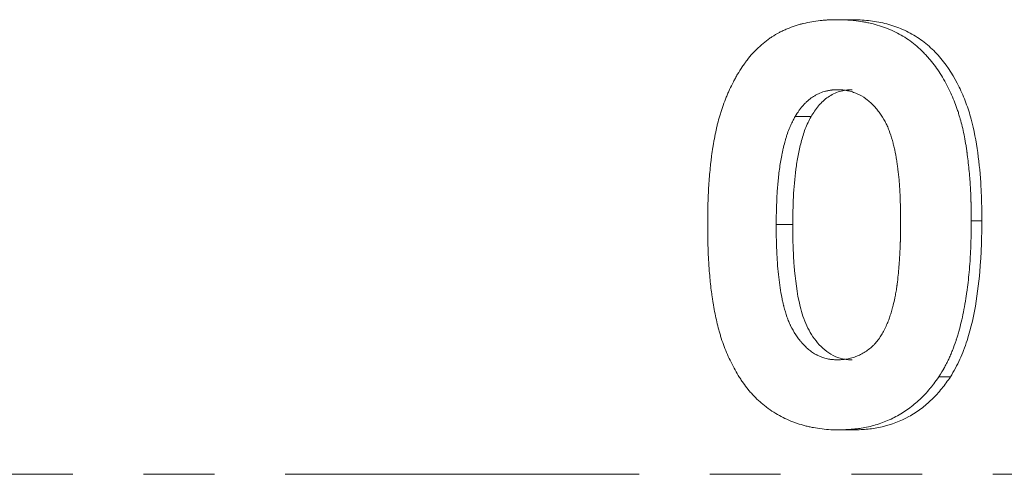
# Model space of a CAD drawing. Units: millimetres. Extents: x 362 to 853, y 121 to 765.
# Drawn here: x 557 to 574, y 378 to 386 of the extents above; entities that cross this region are included whole.
import ezdxf

# ---------------------------------------------------------------- set-up
doc = ezdxf.new("R2010")
doc.units = ezdxf.units.MM
doc.linetypes.add('PHANTOM', pattern=[12.7, 6.35, -1.27, 1.27, -1.27, 1.27, -1.27])

msp = doc.modelspace()

# ---------------------------------------------------------------- linework, layer by layer
at = {"color": 7, "linetype": 'Continuous', "lineweight": 15}
for p, q in [((571.422, 385.924), (571.685, 385.924)), ((570.953, 384.187), (570.667, 384.187)), ((570.623, 382.248), (570.326, 382.248)), ((573.827, 382.314), (574.016, 382.314)), ((573.245, 379.517), (573.453, 379.517)), ((571.458, 378.565), (571.721, 378.565))]:
    msp.add_line(p, q, dxfattribs=at)
at = {"color": 8, "linetype": 'PHANTOM', "lineweight": 0}
msp.add_line((548.815, 377.769), (611.15, 377.769), dxfattribs=at)
at = {"color": 7, "linetype": 'Continuous', "lineweight": 15}
for points, knots in [([(569.097, 382.248), (569.097, 382.316), (569.097, 382.377), (569.098, 382.454), (569.099, 382.478), (569.099, 382.51), (569.099, 382.52), (569.1, 382.535), (569.1, 382.539), (569.1, 382.546), (569.1, 382.549), (569.1, 382.553), (569.1, 382.554), (569.101, 382.609), (569.103, 382.661), (569.106, 382.738), (569.107, 382.764), (569.109, 382.803), (569.109, 382.815), (569.111, 382.841), (569.111, 382.853), (569.118, 382.978), (569.126, 383.085), (569.14, 383.24), (569.145, 383.29), (569.153, 383.364), (569.156, 383.388), (569.161, 383.424), (569.162, 383.436), (569.165, 383.46), (569.166, 383.471), (569.175, 383.533), (569.182, 383.584), (569.194, 383.66), (569.199, 383.686), (569.205, 383.724), (569.208, 383.737), (569.212, 383.763), (569.214, 383.775), (569.227, 383.844), (569.238, 383.896), (569.254, 383.972), (569.26, 383.997), (569.268, 384.033), (569.271, 384.045), (569.277, 384.068), (569.28, 384.079), (569.296, 384.14), (569.309, 384.189), (569.332, 384.263), (569.34, 384.288), (569.356, 384.337), (569.365, 384.361), (569.392, 384.437), (569.411, 384.487), (569.44, 384.558), (569.45, 384.582), (569.47, 384.628), (569.48, 384.649), (569.511, 384.718), (569.534, 384.763), (569.569, 384.831), (569.582, 384.854), (569.607, 384.9), (569.619, 384.922), (569.66, 384.992), (569.688, 385.037), (569.731, 385.1), (569.746, 385.121), (569.768, 385.151), (569.775, 385.161), (569.786, 385.176), (569.79, 385.181), (569.797, 385.191), (569.8, 385.195), (569.839, 385.244), (569.872, 385.284), (569.936, 385.355), (569.97, 385.389), (570.029, 385.443), (570.049, 385.462), (570.09, 385.497), (570.11, 385.514), (570.151, 385.546), (570.171, 385.561), (570.201, 385.583), (570.211, 385.59), (570.231, 385.604), (570.24, 385.61), (570.294, 385.645), (570.339, 385.671), (570.406, 385.707), (570.429, 385.718), (570.463, 385.735), (570.475, 385.74), (570.498, 385.75), (570.509, 385.755), (570.571, 385.78), (570.62, 385.799), (570.693, 385.823), (570.717, 385.83), (570.753, 385.84), (570.765, 385.843), (570.783, 385.848), (570.789, 385.85), (570.801, 385.853), (570.806, 385.854), (570.916, 385.88), (571.016, 385.898), (571.139, 385.911), (571.164, 385.914), (571.203, 385.917), (571.216, 385.918), (571.235, 385.919), (571.242, 385.919), (571.252, 385.92), (571.255, 385.92), (571.26, 385.92), (571.261, 385.92), (571.265, 385.92), (571.267, 385.92), (571.302, 385.922), (571.353, 385.923), (571.422, 385.924)], [0, 0, 0, 0, 0.03125, 0.03125, 0.046875, 0.046875, 0.054688, 0.054688, 0.058594, 0.058594, 0.060547, 0.060547, 0.0625, 0.0625, 0.09375, 0.09375, 0.109375, 0.109375, 0.117188, 0.117188, 0.125, 0.125, 0.1875, 0.1875, 0.21875, 0.21875, 0.234375, 0.234375, 0.242188, 0.242188, 0.25, 0.25, 0.28125, 0.28125, 0.296875, 0.296875, 0.304688, 0.304688, 0.3125, 0.3125, 0.34375, 0.34375, 0.359375, 0.359375, 0.367188, 0.367188, 0.375, 0.375, 0.40625, 0.40625, 0.421875, 0.421875, 0.4375, 0.4375, 0.46875, 0.46875, 0.484375, 0.484375, 0.5, 0.5, 0.53125, 0.53125, 0.546875, 0.546875, 0.5625, 0.5625, 0.59375, 0.59375, 0.609375, 0.609375, 0.617188, 0.617188, 0.621094, 0.621094, 0.625, 0.625, 0.65625, 0.65625, 0.6875, 0.6875, 0.703125, 0.703125, 0.71875, 0.71875, 0.734375, 0.734375, 0.742188, 0.742188, 0.75, 0.75, 0.78125, 0.78125, 0.796875, 0.796875, 0.804688, 0.804688, 0.8125, 0.8125, 0.84375, 0.84375, 0.859375, 0.859375, 0.867188, 0.867188, 0.871094, 0.871094, 0.875, 0.875, 0.9375, 0.9375, 0.953125, 0.953125, 0.960938, 0.960938, 0.964844, 0.964844, 0.966797, 0.966797, 0.967773, 0.967773, 0.96875, 0.96875, 1, 1, 1, 1]), ([(571.422, 385.924), (571.456, 385.924), (571.486, 385.923), (571.524, 385.922), (571.536, 385.922), (571.552, 385.921), (571.557, 385.921), (571.564, 385.921), (571.566, 385.921), (571.57, 385.921), (571.571, 385.921), (571.573, 385.92), (571.573, 385.92), (571.602, 385.919), (571.628, 385.918), (571.678, 385.914), (571.704, 385.912), (571.776, 385.904), (571.825, 385.897), (571.9, 385.884), (571.926, 385.879), (571.965, 385.871), (571.978, 385.869), (572.004, 385.863), (572.018, 385.86), (572.129, 385.834), (572.227, 385.803), (572.421, 385.726), (572.514, 385.68), (572.643, 385.602), (572.686, 385.574), (572.769, 385.514), (572.81, 385.481), (572.889, 385.413), (572.927, 385.378), (572.981, 385.324), (572.999, 385.305), (573.034, 385.268), (573.052, 385.248), (573.132, 385.156), (573.192, 385.076), (573.305, 384.905), (573.358, 384.812), (573.431, 384.668), (573.453, 384.62), (573.495, 384.527), (573.515, 384.48), (573.55, 384.39), (573.566, 384.343), (573.591, 384.27), (573.599, 384.245), (573.61, 384.207), (573.614, 384.195), (573.62, 384.175), (573.622, 384.169), (573.625, 384.156), (573.628, 384.148), (573.654, 384.055), (573.677, 383.961), (573.707, 383.81), (573.717, 383.759), (573.73, 383.678), (573.735, 383.651), (573.741, 383.61), (573.743, 383.596), (573.746, 383.575), (573.747, 383.568), (573.749, 383.554), (573.75, 383.546), (573.764, 383.443), (573.776, 383.343), (573.791, 383.19), (573.796, 383.138), (573.802, 383.06), (573.804, 383.034), (573.807, 382.981), (573.809, 382.954), (573.814, 382.877), (573.816, 382.826), (573.819, 382.749), (573.82, 382.724), (573.822, 382.685), (573.822, 382.672), (573.822, 382.653), (573.823, 382.647), (573.823, 382.637), (573.823, 382.634), (573.823, 382.627), (573.823, 382.623), (573.825, 382.553), (573.826, 382.45), (573.827, 382.314)], [0, 0, 0, 0, 0.015625, 0.015625, 0.023438, 0.023438, 0.027344, 0.027344, 0.029297, 0.029297, 0.030273, 0.030273, 0.03125, 0.03125, 0.046875, 0.046875, 0.0625, 0.0625, 0.09375, 0.09375, 0.109375, 0.109375, 0.117188, 0.117188, 0.125, 0.125, 0.1875, 0.1875, 0.25, 0.25, 0.28125, 0.28125, 0.3125, 0.3125, 0.34375, 0.34375, 0.359375, 0.359375, 0.375, 0.375, 0.4375, 0.4375, 0.5, 0.5, 0.53125, 0.53125, 0.5625, 0.5625, 0.59375, 0.59375, 0.609375, 0.609375, 0.617188, 0.617188, 0.621094, 0.621094, 0.625, 0.625, 0.6875, 0.6875, 0.71875, 0.71875, 0.734375, 0.734375, 0.742188, 0.742188, 0.746094, 0.746094, 0.75, 0.75, 0.8125, 0.8125, 0.84375, 0.84375, 0.859375, 0.859375, 0.875, 0.875, 0.90625, 0.90625, 0.921875, 0.921875, 0.929688, 0.929688, 0.933594, 0.933594, 0.935547, 0.935547, 0.9375, 0.9375, 1, 1, 1, 1]), ([(574.016, 382.314), (574.016, 382.416), (574.015, 382.621), (573.998, 383.031), (573.952, 383.541), (573.86, 384.046), (573.735, 384.437), (573.573, 384.811), (573.357, 385.162), (573.074, 385.453), (572.832, 385.636), (572.562, 385.772), (572.277, 385.863), (572.031, 385.907), (571.834, 385.922), (571.735, 385.923), (571.685, 385.924)], [0, 0, 0, 0, 0.06255, 0.125097, 0.250167, 0.375167, 0.437696, 0.500224, 0.62501, 0.687503, 0.749977, 0.812456, 0.874943, 0.937456, 0.968726, 1, 1, 1, 1]), ([(570.667, 384.187), (570.695, 384.232), (570.716, 384.265), (570.732, 384.288), (570.734, 384.291), (570.737, 384.295), (570.739, 384.297), (570.743, 384.303), (570.746, 384.307), (570.755, 384.319), (570.761, 384.327), (570.779, 384.351), (570.791, 384.366), (570.81, 384.387), (570.817, 384.395), (570.831, 384.41), (570.838, 384.417), (570.859, 384.438), (570.873, 384.452), (570.918, 384.491), (570.948, 384.515), (570.997, 384.547), (571.014, 384.558), (571.049, 384.578), (571.066, 384.587), (571.119, 384.612), (571.156, 384.626), (571.213, 384.642), (571.233, 384.647), (571.271, 384.655), (571.291, 384.658), (571.312, 384.661), (571.313, 384.661), (571.316, 384.662), (571.318, 384.662), (571.324, 384.662), (571.327, 384.663), (571.34, 384.664), (571.349, 384.664), (571.378, 384.666), (571.401, 384.667), (571.428, 384.668)], [0, 0, 0, 0, 0.125, 0.125, 0.132812, 0.132812, 0.140625, 0.140625, 0.15625, 0.15625, 0.1875, 0.1875, 0.25, 0.25, 0.28125, 0.28125, 0.3125, 0.3125, 0.375, 0.375, 0.5, 0.5, 0.5625, 0.5625, 0.625, 0.625, 0.75, 0.75, 0.8125, 0.8125, 0.875, 0.875, 0.882812, 0.882812, 0.890625, 0.890625, 0.90625, 0.90625, 0.9375, 0.9375, 1, 1, 1, 1]), ([(571.691, 384.668), (571.652, 384.667), (571.576, 384.664), (571.426, 384.631), (571.251, 384.546), (571.108, 384.413), (571.014, 384.287), (570.974, 384.22), (570.953, 384.187)], [0, 0, 0, 0, 0.125199, 0.250307, 0.499821, 0.749586, 0.874767, 1, 1, 1, 1]), ([(571.428, 384.668), (571.468, 384.666), (571.497, 384.665), (571.519, 384.663), (571.521, 384.662), (571.525, 384.662), (571.527, 384.662), (571.533, 384.661), (571.536, 384.661), (571.548, 384.66), (571.555, 384.659), (571.577, 384.656), (571.592, 384.653), (571.635, 384.644), (571.665, 384.637), (571.722, 384.619), (571.75, 384.608), (571.833, 384.572), (571.885, 384.542), (571.94, 384.502), (571.946, 384.499), (571.957, 384.49), (571.962, 384.486), (571.979, 384.472), (571.991, 384.463), (572.025, 384.433), (572.047, 384.411), (572.081, 384.376), (572.09, 384.366), (572.111, 384.344), (572.121, 384.332), (572.149, 384.298), (572.168, 384.274), (572.221, 384.201), (572.253, 384.15), (572.285, 384.09), (572.287, 384.084), (572.294, 384.072), (572.297, 384.065), (572.306, 384.046), (572.312, 384.033), (572.33, 383.994), (572.342, 383.967), (572.374, 383.882), (572.394, 383.823), (572.413, 383.752), (572.415, 383.746), (572.419, 383.732), (572.421, 383.725), (572.426, 383.703), (572.43, 383.689), (572.441, 383.646), (572.447, 383.617), (572.466, 383.528), (572.478, 383.468), (572.489, 383.4), (572.489, 383.394), (572.491, 383.381), (572.492, 383.374), (572.495, 383.354), (572.497, 383.34), (572.503, 383.298), (572.507, 383.269), (572.518, 383.179), (572.525, 383.116), (572.531, 383.045), (572.531, 383.042), (572.532, 383.035), (572.532, 383.031), (572.533, 383.021), (572.534, 383.014), (572.535, 382.992), (572.537, 382.978), (572.54, 382.935), (572.542, 382.905), (572.547, 382.815), (572.55, 382.753), (572.552, 382.687), (572.552, 382.686), (572.552, 382.683), (572.552, 382.682), (572.553, 382.678), (572.553, 382.676), (572.553, 382.668), (572.553, 382.662), (572.554, 382.645), (572.554, 382.633), (572.555, 382.596), (572.555, 382.568), (572.557, 382.478), (572.558, 382.408), (572.559, 382.328)], [0, 0, 0, 0, 0.03125, 0.03125, 0.033203, 0.033203, 0.035156, 0.035156, 0.039062, 0.039062, 0.046875, 0.046875, 0.0625, 0.0625, 0.09375, 0.09375, 0.125, 0.125, 0.1875, 0.1875, 0.195312, 0.195312, 0.203125, 0.203125, 0.21875, 0.21875, 0.25, 0.25, 0.265625, 0.265625, 0.28125, 0.28125, 0.3125, 0.3125, 0.375, 0.375, 0.382812, 0.382812, 0.390625, 0.390625, 0.40625, 0.40625, 0.4375, 0.4375, 0.5, 0.5, 0.507812, 0.507812, 0.515625, 0.515625, 0.53125, 0.53125, 0.5625, 0.5625, 0.625, 0.625, 0.632812, 0.632812, 0.640625, 0.640625, 0.65625, 0.65625, 0.6875, 0.6875, 0.75, 0.75, 0.753906, 0.753906, 0.757812, 0.757812, 0.765625, 0.765625, 0.78125, 0.78125, 0.8125, 0.8125, 0.875, 0.875, 0.876953, 0.876953, 0.878906, 0.878906, 0.882812, 0.882812, 0.890625, 0.890625, 0.90625, 0.90625, 0.9375, 0.9375, 1, 1, 1, 1]), ([(570.326, 382.248), (570.329, 382.467), (570.333, 382.633), (570.339, 382.747), (570.339, 382.75), (570.339, 382.755), (570.339, 382.757), (570.34, 382.764), (570.34, 382.769), (570.341, 382.784), (570.341, 382.793), (570.343, 382.823), (570.344, 382.842), (570.349, 382.902), (570.352, 382.943), (570.364, 383.066), (570.373, 383.152), (570.396, 383.329), (570.41, 383.412), (570.429, 383.508), (570.432, 383.526), (570.441, 383.568), (570.446, 383.588), (570.46, 383.649), (570.47, 383.689), (570.482, 383.733), (570.484, 383.739), (570.487, 383.75), (570.489, 383.755), (570.493, 383.771), (570.496, 383.782), (570.506, 383.814), (570.512, 383.834), (570.531, 383.893), (570.545, 383.93), (570.562, 383.972), (570.566, 383.983), (570.574, 384.002), (570.578, 384.011), (570.591, 384.039), (570.6, 384.058), (570.61, 384.079), (570.611, 384.08), (570.612, 384.084), (570.613, 384.085), (570.616, 384.09), (570.617, 384.094), (570.623, 384.106), (570.628, 384.114), (570.642, 384.141), (570.654, 384.163), (570.667, 384.187)], [0, 0, 0, 0, 0.25, 0.25, 0.253906, 0.253906, 0.257812, 0.257812, 0.265625, 0.265625, 0.28125, 0.28125, 0.3125, 0.3125, 0.375, 0.375, 0.5, 0.5, 0.625, 0.625, 0.65625, 0.65625, 0.6875, 0.6875, 0.75, 0.75, 0.757812, 0.757812, 0.765625, 0.765625, 0.78125, 0.78125, 0.8125, 0.8125, 0.875, 0.875, 0.890625, 0.890625, 0.90625, 0.90625, 0.9375, 0.9375, 0.941406, 0.941406, 0.945312, 0.945312, 0.953125, 0.953125, 0.96875, 0.96875, 1, 1, 1, 1]), ([(570.953, 384.187), (570.934, 384.151), (570.896, 384.078), (570.83, 383.927), (570.771, 383.73), (570.715, 383.488), (570.667, 383.16), (570.629, 382.745), (570.625, 382.414), (570.623, 382.248)], [0, 0, 0, 0, 0.062511, 0.125005, 0.249969, 0.37327, 0.499972, 0.749964, 1, 1, 1, 1]), ([(571.458, 378.565), (571.424, 378.566), (571.394, 378.566), (571.355, 378.567), (571.343, 378.568), (571.327, 378.568), (571.322, 378.569), (571.315, 378.569), (571.312, 378.569), (571.308, 378.569), (571.307, 378.569), (571.254, 378.572), (571.203, 378.576), (571.096, 378.59), (571.044, 378.598), (570.968, 378.612), (570.943, 378.617), (570.894, 378.627), (570.871, 378.633), (570.798, 378.652), (570.749, 378.666), (570.651, 378.699), (570.601, 378.719), (570.505, 378.76), (570.461, 378.781), (570.373, 378.828), (570.329, 378.853), (570.238, 378.911), (570.194, 378.941), (570.133, 378.987), (570.113, 379.003), (570.084, 379.027), (570.074, 379.035), (570.056, 379.051), (570.047, 379.058), (569.999, 379.101), (569.962, 379.137), (569.909, 379.192), (569.892, 379.211), (569.866, 379.24), (569.857, 379.25), (569.841, 379.269), (569.832, 379.28), (569.793, 379.327), (569.763, 379.367), (569.719, 379.43), (569.704, 379.451), (569.682, 379.485), (569.675, 379.496), (569.66, 379.518), (569.653, 379.531), (569.619, 379.585), (569.594, 379.629), (569.545, 379.72), (569.521, 379.767), (569.454, 379.907), (569.415, 380.002), (569.362, 380.147), (569.345, 380.196), (569.322, 380.271), (569.315, 380.296), (569.304, 380.333), (569.301, 380.346), (569.294, 380.371), (569.29, 380.384), (569.263, 380.489), (569.241, 380.586), (569.212, 380.738), (569.202, 380.79), (569.189, 380.87), (569.185, 380.897), (569.179, 380.937), (569.177, 380.951), (569.174, 380.972), (569.173, 380.979), (569.171, 380.989), (569.171, 380.992), (569.17, 380.999), (569.169, 381.003), (569.157, 381.096), (569.146, 381.193), (569.132, 381.348), (569.127, 381.401), (569.121, 381.483), (569.119, 381.511), (569.117, 381.554), (569.116, 381.568), (569.114, 381.597), (569.113, 381.612), (569.11, 381.68), (569.107, 381.734), (569.104, 381.812), (569.103, 381.837), (569.102, 381.875), (569.101, 381.887), (569.101, 381.906), (569.101, 381.912), (569.1, 381.921), (569.1, 381.924), (569.1, 381.93), (569.1, 381.934), (569.098, 382.005), (569.097, 382.109), (569.097, 382.248)], [0, 0, 0, 0, 0.015625, 0.015625, 0.023438, 0.023438, 0.027344, 0.027344, 0.029297, 0.029297, 0.03125, 0.03125, 0.0625, 0.0625, 0.09375, 0.09375, 0.109375, 0.109375, 0.125, 0.125, 0.15625, 0.15625, 0.1875, 0.1875, 0.21875, 0.21875, 0.25, 0.25, 0.28125, 0.28125, 0.296875, 0.296875, 0.304688, 0.304688, 0.3125, 0.3125, 0.34375, 0.34375, 0.359375, 0.359375, 0.367188, 0.367188, 0.375, 0.375, 0.40625, 0.40625, 0.421875, 0.421875, 0.429688, 0.429688, 0.4375, 0.4375, 0.46875, 0.46875, 0.5, 0.5, 0.5625, 0.5625, 0.59375, 0.59375, 0.609375, 0.609375, 0.617188, 0.617188, 0.625, 0.625, 0.6875, 0.6875, 0.71875, 0.71875, 0.734375, 0.734375, 0.742188, 0.742188, 0.746094, 0.746094, 0.748047, 0.748047, 0.75, 0.75, 0.8125, 0.8125, 0.84375, 0.84375, 0.859375, 0.859375, 0.867188, 0.867188, 0.875, 0.875, 0.90625, 0.90625, 0.921875, 0.921875, 0.929688, 0.929688, 0.933594, 0.933594, 0.935547, 0.935547, 0.9375, 0.9375, 1, 1, 1, 1]), ([(571.428, 379.822), (571.387, 379.823), (571.356, 379.825), (571.335, 379.827), (571.332, 379.827), (571.328, 379.828), (571.326, 379.828), (571.32, 379.829), (571.317, 379.829), (571.305, 379.83), (571.298, 379.832), (571.275, 379.835), (571.26, 379.838), (571.216, 379.848), (571.186, 379.856), (571.128, 379.876), (571.1, 379.888), (571.066, 379.905), (571.06, 379.907), (571.047, 379.914), (571.041, 379.917), (571.022, 379.928), (571.01, 379.935), (570.973, 379.958), (570.949, 379.976), (570.878, 380.032), (570.832, 380.077), (570.781, 380.134), (570.777, 380.139), (570.767, 380.151), (570.762, 380.157), (570.748, 380.174), (570.738, 380.186), (570.71, 380.223), (570.693, 380.248), (570.642, 380.324), (570.612, 380.378), (570.582, 380.441), (570.579, 380.446), (570.574, 380.459), (570.571, 380.465), (570.562, 380.484), (570.557, 380.497), (570.54, 380.537), (570.53, 380.565), (570.499, 380.652), (570.481, 380.714), (570.463, 380.786), (570.462, 380.788), (570.46, 380.794), (570.46, 380.797), (570.457, 380.807), (570.456, 380.813), (570.451, 380.833), (570.448, 380.846), (570.439, 380.885), (570.433, 380.913), (570.417, 380.996), (570.407, 381.054), (570.379, 381.236), (570.364, 381.368), (570.352, 381.519), (570.352, 381.526), (570.35, 381.542), (570.35, 381.55), (570.348, 381.574), (570.347, 381.59), (570.344, 381.637), (570.342, 381.668), (570.337, 381.76), (570.334, 381.82), (570.332, 381.882), (570.331, 381.884), (570.331, 381.889), (570.331, 381.892), (570.331, 381.9), (570.331, 381.906), (570.33, 381.923), (570.33, 381.936), (570.329, 381.974), (570.329, 382.003), (570.327, 382.095), (570.327, 382.166), (570.326, 382.248)], [0, 0, 0, 0, 0.03125, 0.03125, 0.033203, 0.033203, 0.035156, 0.035156, 0.039062, 0.039062, 0.046875, 0.046875, 0.0625, 0.0625, 0.09375, 0.09375, 0.125, 0.125, 0.132812, 0.132812, 0.140625, 0.140625, 0.15625, 0.15625, 0.1875, 0.1875, 0.25, 0.25, 0.257812, 0.257812, 0.265625, 0.265625, 0.28125, 0.28125, 0.3125, 0.3125, 0.375, 0.375, 0.382812, 0.382812, 0.390625, 0.390625, 0.40625, 0.40625, 0.4375, 0.4375, 0.5, 0.5, 0.503906, 0.503906, 0.507812, 0.507812, 0.515625, 0.515625, 0.53125, 0.53125, 0.5625, 0.5625, 0.625, 0.625, 0.75, 0.75, 0.757812, 0.757812, 0.765625, 0.765625, 0.78125, 0.78125, 0.8125, 0.8125, 0.875, 0.875, 0.878906, 0.878906, 0.882812, 0.882812, 0.890625, 0.890625, 0.90625, 0.90625, 0.9375, 0.9375, 1, 1, 1, 1]), ([(570.623, 382.248), (570.624, 382.125), (570.625, 381.878), (570.654, 381.388), (570.712, 380.897), (570.86, 380.427), (571.056, 380.117), (571.287, 379.914), (571.485, 379.844), (571.602, 379.825), (571.661, 379.823), (571.691, 379.822)], [0, 0, 0, 0, 0.125233, 0.250462, 0.500629, 0.625661, 0.750517, 0.874927, 0.937405, 0.968694, 1, 1, 1, 1]), ([(572.559, 382.328), (572.558, 382.15), (572.556, 382.023), (572.554, 381.944), (572.554, 381.941), (572.554, 381.937), (572.553, 381.935), (572.553, 381.929), (572.553, 381.925), (572.553, 381.914), (572.553, 381.906), (572.552, 381.882), (572.551, 381.866), (572.55, 381.819), (572.548, 381.787), (572.543, 381.691), (572.539, 381.627), (572.534, 381.559), (572.534, 381.553), (572.533, 381.543), (572.533, 381.538), (572.532, 381.524), (572.531, 381.514), (572.528, 381.486), (572.527, 381.467), (572.522, 381.414), (572.519, 381.38), (572.51, 381.285), (572.504, 381.229), (572.497, 381.181), (572.497, 381.178), (572.496, 381.174), (572.496, 381.171), (572.495, 381.165), (572.494, 381.16), (572.492, 381.147), (572.491, 381.139), (572.487, 381.113), (572.485, 381.096), (572.477, 381.046), (572.471, 381.013), (572.453, 380.919), (572.441, 380.861), (572.425, 380.8), (572.423, 380.791), (572.419, 380.776), (572.417, 380.768), (572.411, 380.745), (572.407, 380.729), (572.393, 380.683), (572.384, 380.653), (572.369, 380.608), (572.364, 380.592), (572.355, 380.565), (572.35, 380.551), (572.334, 380.509), (572.322, 380.48), (572.295, 380.42), (572.28, 380.388), (572.248, 380.323), (572.232, 380.295), (572.21, 380.257), (572.203, 380.247), (572.185, 380.22), (572.176, 380.207), (572.148, 380.169), (572.128, 380.144), (572.101, 380.114), (572.097, 380.109), (572.086, 380.097), (572.081, 380.092), (572.065, 380.076), (572.053, 380.065), (572.018, 380.033), (571.992, 380.013), (571.95, 379.983), (571.938, 379.974), (571.911, 379.957), (571.898, 379.949), (571.856, 379.925), (571.828, 379.911), (571.784, 379.892), (571.768, 379.885), (571.737, 379.874), (571.722, 379.869), (571.677, 379.854), (571.647, 379.846), (571.602, 379.838), (571.588, 379.835), (571.556, 379.831), (571.54, 379.829), (571.52, 379.827), (571.52, 379.827), (571.517, 379.827), (571.516, 379.827), (571.511, 379.827), (571.508, 379.826), (571.498, 379.826), (571.491, 379.825), (571.467, 379.824), (571.449, 379.823), (571.428, 379.822)], [0, 0, 0, 0, 0.125, 0.125, 0.126953, 0.126953, 0.128906, 0.128906, 0.132812, 0.132812, 0.140625, 0.140625, 0.15625, 0.15625, 0.1875, 0.1875, 0.25, 0.25, 0.253906, 0.253906, 0.257812, 0.257812, 0.265625, 0.265625, 0.28125, 0.28125, 0.3125, 0.3125, 0.375, 0.375, 0.376953, 0.376953, 0.378906, 0.378906, 0.382812, 0.382812, 0.390625, 0.390625, 0.40625, 0.40625, 0.4375, 0.4375, 0.5, 0.5, 0.507812, 0.507812, 0.515625, 0.515625, 0.53125, 0.53125, 0.5625, 0.5625, 0.578125, 0.578125, 0.59375, 0.59375, 0.625, 0.625, 0.65625, 0.65625, 0.6875, 0.6875, 0.703125, 0.703125, 0.71875, 0.71875, 0.75, 0.75, 0.757812, 0.757812, 0.765625, 0.765625, 0.78125, 0.78125, 0.8125, 0.8125, 0.828125, 0.828125, 0.84375, 0.84375, 0.875, 0.875, 0.890625, 0.890625, 0.90625, 0.90625, 0.9375, 0.9375, 0.953125, 0.953125, 0.96875, 0.96875, 0.970703, 0.970703, 0.972656, 0.972656, 0.976562, 0.976562, 0.984375, 0.984375, 1, 1, 1, 1]), ([(573.827, 382.314), (573.826, 382.233), (573.825, 382.163), (573.824, 382.073), (573.824, 382.045), (573.823, 382.007), (573.823, 381.996), (573.822, 381.979), (573.822, 381.973), (573.822, 381.965), (573.822, 381.962), (573.822, 381.959), (573.822, 381.957), (573.822, 381.955), (573.822, 381.954), (573.82, 381.892), (573.818, 381.833), (573.813, 381.742), (573.812, 381.712), (573.809, 381.667), (573.808, 381.652), (573.807, 381.629), (573.806, 381.621), (573.805, 381.606), (573.805, 381.6), (573.794, 381.458), (573.783, 381.332), (573.763, 381.152), (573.755, 381.094), (573.743, 381.009), (573.739, 380.981), (573.733, 380.94), (573.731, 380.927), (573.728, 380.907), (573.727, 380.9), (573.725, 380.89), (573.724, 380.886), (573.723, 380.88), (573.723, 380.877), (573.7, 380.74), (573.675, 380.615), (573.633, 380.439), (573.618, 380.383), (573.595, 380.301), (573.587, 380.274), (573.574, 380.235), (573.57, 380.222), (573.564, 380.202), (573.562, 380.196), (573.559, 380.186), (573.558, 380.183), (573.556, 380.177), (573.555, 380.174), (573.533, 380.108), (573.511, 380.048), (573.478, 379.964), (573.467, 379.937), (573.45, 379.897), (573.444, 379.884), (573.433, 379.859), (573.428, 379.847), (573.409, 379.807), (573.396, 379.781), (573.375, 379.74), (573.368, 379.727), (573.357, 379.707), (573.354, 379.7), (573.348, 379.69), (573.346, 379.686), (573.343, 379.681), (573.342, 379.68), (573.34, 379.676), (573.339, 379.674), (573.318, 379.638), (573.287, 379.586), (573.245, 379.517)], [0, 0, 0, 0, 0.0625, 0.0625, 0.09375, 0.09375, 0.109375, 0.109375, 0.117188, 0.117188, 0.121094, 0.121094, 0.123047, 0.123047, 0.125, 0.125, 0.1875, 0.1875, 0.21875, 0.21875, 0.234375, 0.234375, 0.242188, 0.242188, 0.25, 0.25, 0.375, 0.375, 0.4375, 0.4375, 0.46875, 0.46875, 0.484375, 0.484375, 0.492188, 0.492188, 0.496094, 0.496094, 0.5, 0.5, 0.625, 0.625, 0.6875, 0.6875, 0.71875, 0.71875, 0.734375, 0.734375, 0.742188, 0.742188, 0.746094, 0.746094, 0.75, 0.75, 0.8125, 0.8125, 0.84375, 0.84375, 0.859375, 0.859375, 0.875, 0.875, 0.90625, 0.90625, 0.921875, 0.921875, 0.929688, 0.929688, 0.933594, 0.933594, 0.935547, 0.935547, 0.9375, 0.9375, 1, 1, 1, 1]), ([(573.453, 379.517), (573.483, 379.569), (573.545, 379.672), (573.624, 379.83), (573.692, 379.997), (573.812, 380.337), (573.928, 380.872), (573.99, 381.471), (574.014, 381.952), (574.015, 382.193), (574.016, 382.314)], [0, 0, 0, 0, 0.0625216, 0.1250268, 0.1845293, 0.2500628, 0.4999081, 0.749915, 0.8749532, 1, 1, 1, 1]), ([(573.245, 379.517), (573.211, 379.47), (573.18, 379.428), (573.14, 379.376), (573.128, 379.36), (573.111, 379.338), (573.106, 379.331), (573.098, 379.321), (573.095, 379.318), (573.092, 379.314), (573.09, 379.312), (573.088, 379.309), (573.087, 379.308), (573.058, 379.273), (573.029, 379.241), (572.969, 379.176), (572.938, 379.145), (572.87, 379.082), (572.837, 379.052), (572.769, 378.996), (572.735, 378.97), (572.665, 378.919), (572.629, 378.894), (572.554, 378.848), (572.515, 378.825), (572.397, 378.763), (572.317, 378.726), (572.152, 378.665), (572.067, 378.64), (571.939, 378.611), (571.896, 378.603), (571.83, 378.592), (571.809, 378.589), (571.776, 378.585), (571.765, 378.584), (571.749, 378.582), (571.743, 378.582), (571.735, 378.581), (571.732, 378.58), (571.727, 378.58), (571.723, 378.58), (571.663, 378.574), (571.575, 378.569), (571.458, 378.565)], [0, 0, 0, 0, 0.0625, 0.0625, 0.09375, 0.09375, 0.109375, 0.109375, 0.117188, 0.117188, 0.121094, 0.121094, 0.125, 0.125, 0.1875, 0.1875, 0.25, 0.25, 0.3125, 0.3125, 0.375, 0.375, 0.4375, 0.4375, 0.5, 0.5, 0.625, 0.625, 0.75, 0.75, 0.8125, 0.8125, 0.84375, 0.84375, 0.859375, 0.859375, 0.867188, 0.867188, 0.871094, 0.871094, 0.875, 0.875, 1, 1, 1, 1]), ([(571.721, 378.565), (571.806, 378.568), (571.975, 378.574), (572.313, 378.628), (572.637, 378.753), (572.928, 378.939), (573.125, 379.11), (573.302, 379.303), (573.403, 379.446), (573.453, 379.517)], [0, 0, 0, 0, 0.125126, 0.250188, 0.499704, 0.624751, 0.749812, 0.874876, 1, 1, 1, 1])]:
    msp.add_open_spline(points, degree=3, knots=knots, dxfattribs=at)

doc.saveas('drawing.dxf')
